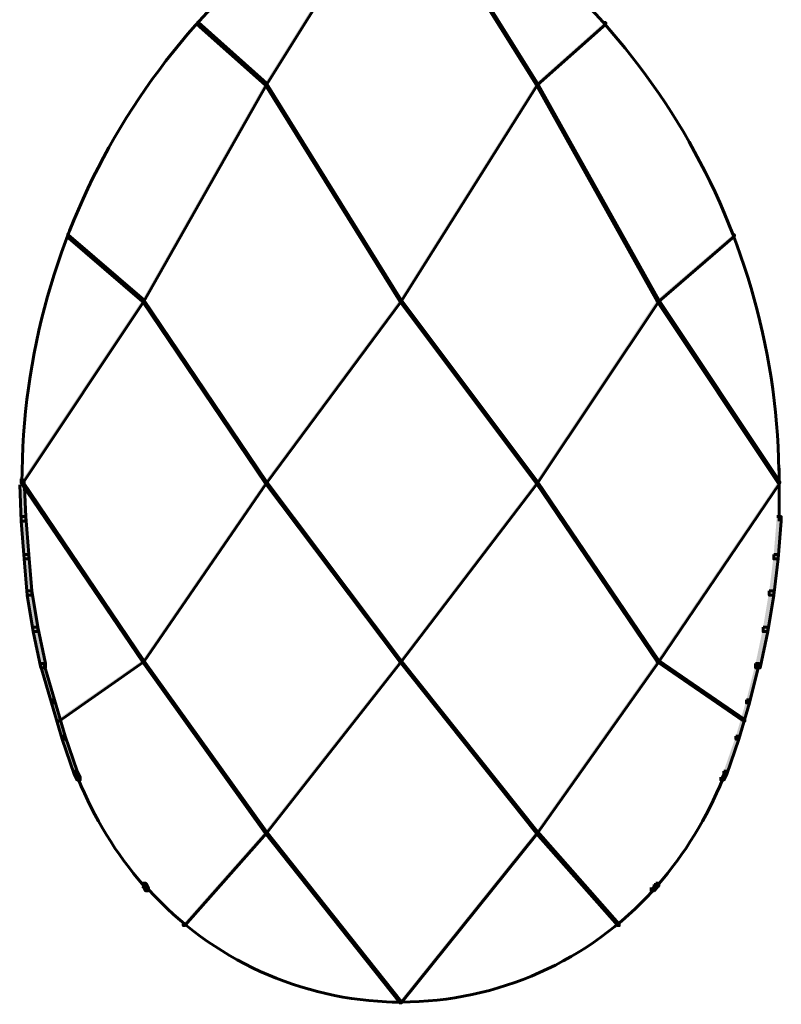
# Model space of a CAD drawing. Units: inches. Extents: x -6.2 to 12.3, y -9 to 18.1.
# Drawn here: x -2.9 to -1, y -6.5 to -4 of the extents above; entities that cross this region are included whole.
import ezdxf

# ---------------------------------------------------------------- set-up
doc = ezdxf.new("R2010")
doc.units = ezdxf.units.IN
doc.header["$MEASUREMENT"] = 0
doc.layers.add('Layer 1', color=7, linetype='Continuous')

# ---------------------------------------------------------------- blocks, each defined once
blk = doc.blocks.new('block 4')
at = {"layer": 'Layer 1', "true_color": 0x3953a4}
h = blk.add_hatch(color=175, dxfattribs=at)
h.dxf.hatch_style = 2
h.paths.add_polyline_path([(-1.9691, -3.6102), (-1.9653, -3.6102), (-1.9653, -3.6141), (-2.2918, -4.1365), (-2.2956, -4.1365), (-2.2956, -4.1326)])
h = blk.add_hatch(color=175, dxfattribs=at)
h.dxf.hatch_style = 2
h.paths.add_polyline_path([(-1.9346, -3.6102), (-1.9307, -3.6102), (-1.6041, -4.1326), (-1.6041, -4.1365), (-1.6079, -4.1365), (-1.9346, -3.6141)])
h = blk.add_hatch(color=175, dxfattribs=at)
h.dxf.hatch_style = 2
h.paths.add_polyline_path([(-2.4685, -3.9789), (-2.4647, -3.9789), (-2.2918, -4.1326), (-2.2918, -4.1365), (-2.2956, -4.1365), (-2.4685, -3.9829)])
h = blk.add_hatch(color=175, dxfattribs=at)
h.dxf.hatch_style = 2
h.paths.add_polyline_path([(-1.4351, -3.9789), (-1.4312, -3.9789), (-1.4312, -3.9829), (-1.6041, -4.1365), (-1.6079, -4.1365), (-1.6079, -4.1326)])
h = blk.add_hatch(color=175, dxfattribs=at)
h.dxf.hatch_style = 2
h.paths.add_polyline_path([(-2.2956, -4.1326), (-2.2918, -4.1326), (-2.2918, -4.1365), (-2.603, -4.686), (-2.6068, -4.686), (-2.6068, -4.682)])
h = blk.add_hatch(color=175, dxfattribs=at)
h.dxf.hatch_style = 2
h.paths.add_polyline_path([(-2.2956, -4.1326), (-2.2918, -4.1326), (-1.9499, -4.682), (-1.9499, -4.686), (-1.9537, -4.686), (-2.2956, -4.1365)])
h = blk.add_hatch(color=175, dxfattribs=at)
h.dxf.hatch_style = 2
h.paths.add_polyline_path([(-1.6079, -4.1326), (-1.6041, -4.1326), (-1.6041, -4.1365), (-1.9499, -4.686), (-1.9537, -4.686), (-1.9537, -4.682)])
h = blk.add_hatch(color=175, dxfattribs=at)
h.dxf.hatch_style = 2
h.paths.add_polyline_path([(-1.6079, -4.1326), (-1.6041, -4.1326), (-1.2968, -4.682), (-1.2968, -4.686), (-1.3007, -4.686), (-1.6079, -4.1365)])
h = blk.add_hatch(color=175, dxfattribs=at)
h.dxf.hatch_style = 2
h.paths.add_polyline_path([(-2.799, -4.5168), (-2.7951, -4.5168), (-2.603, -4.682), (-2.603, -4.686), (-2.6068, -4.686), (-2.799, -4.5207)])
h = blk.add_hatch(color=175, dxfattribs=at)
h.dxf.hatch_style = 2
h.paths.add_polyline_path([(-1.1085, -4.5168), (-1.1047, -4.5168), (-1.1047, -4.5207), (-1.2968, -4.686), (-1.3007, -4.686), (-1.3007, -4.682)])
h = blk.add_hatch(color=175, dxfattribs=at)
h.dxf.hatch_style = 2
h.paths.add_polyline_path([(-2.6068, -4.682), (-2.603, -4.682), (-2.603, -4.686), (-2.9104, -5.1469), (-2.9142, -5.1469), (-2.9142, -5.1431)])
h = blk.add_hatch(color=175, dxfattribs=at)
h.dxf.hatch_style = 2
h.paths.add_polyline_path([(-2.6068, -4.682), (-2.603, -4.682), (-2.2918, -5.1431), (-2.2918, -5.1469), (-2.2956, -5.1469), (-2.6068, -4.686)])
h = blk.add_hatch(color=175, dxfattribs=at)
h.dxf.hatch_style = 2
h.paths.add_polyline_path([(-1.9537, -4.682), (-1.9499, -4.682), (-1.9499, -4.686), (-2.2918, -5.1469), (-2.2956, -5.1469), (-2.2956, -5.1431)])
h = blk.add_hatch(color=175, dxfattribs=at)
h.dxf.hatch_style = 2
h.paths.add_polyline_path([(-1.9537, -4.682), (-1.9499, -4.682), (-1.6041, -5.1431), (-1.6041, -5.1469), (-1.6079, -5.1469), (-1.9537, -4.686)])
h = blk.add_hatch(color=175, dxfattribs=at)
h.dxf.hatch_style = 2
h.paths.add_polyline_path([(-1.3007, -4.682), (-1.2968, -4.682), (-1.2968, -4.686), (-1.6041, -5.1469), (-1.6079, -5.1469), (-1.6079, -5.1431)])
h = blk.add_hatch(color=175, dxfattribs=at)
h.dxf.hatch_style = 2
h.paths.add_polyline_path([(-1.3007, -4.682), (-1.2968, -4.682), (-0.9894, -5.1431), (-0.9894, -5.1469), (-0.9933, -5.1469), (-1.3007, -4.686)])
at = {"layer": 'Layer 1', "true_color": 0x010101}
h = blk.add_hatch(color=18, dxfattribs=at)
h.dxf.hatch_style = 2
h.paths.add_polyline_path([(-2.918, -5.1393), (-2.9065, -5.1393), (-2.9027, -5.2315), (-2.9027, -5.243), (-2.9142, -5.243), (-2.918, -5.1508)])
at = {"layer": 'Layer 1', "true_color": 0x3953a4}
h = blk.add_hatch(color=175, dxfattribs=at)
h.dxf.hatch_style = 2
h.paths.add_polyline_path([(-2.9142, -5.1431), (-2.9104, -5.1431), (-2.603, -5.5964), (-2.603, -5.6002), (-2.6068, -5.6002), (-2.9142, -5.1469)])
h = blk.add_hatch(color=175, dxfattribs=at)
h.dxf.hatch_style = 2
h.paths.add_polyline_path([(-2.2956, -5.1431), (-2.2918, -5.1431), (-2.2918, -5.1469), (-2.603, -5.6002), (-2.6068, -5.6002), (-2.6068, -5.5964)])
h = blk.add_hatch(color=175, dxfattribs=at)
h.dxf.hatch_style = 2
h.paths.add_polyline_path([(-2.2956, -5.1431), (-2.2918, -5.1431), (-1.9499, -5.5964), (-1.9499, -5.6002), (-1.9537, -5.6002), (-2.2956, -5.1469)])
h = blk.add_hatch(color=175, dxfattribs=at)
h.dxf.hatch_style = 2
h.paths.add_polyline_path([(-1.6079, -5.1431), (-1.6041, -5.1431), (-1.6041, -5.1469), (-1.9499, -5.6002), (-1.9537, -5.6002), (-1.9537, -5.5964)])
h = blk.add_hatch(color=175, dxfattribs=at)
h.dxf.hatch_style = 2
h.paths.add_polyline_path([(-1.6079, -5.1431), (-1.6041, -5.1431), (-1.2968, -5.5964), (-1.2968, -5.6002), (-1.3007, -5.6002), (-1.6079, -5.1469)])
h = blk.add_hatch(color=175, dxfattribs=at)
h.dxf.hatch_style = 2
h.paths.add_polyline_path([(-0.9933, -5.1431), (-0.9894, -5.1431), (-0.9894, -5.1469), (-1.2968, -5.6002), (-1.3007, -5.6002), (-1.3007, -5.5964)])
at = {"layer": 'Layer 1', "true_color": 0x010101}
h = blk.add_hatch(color=18, dxfattribs=at)
h.dxf.hatch_style = 2
h.paths.add_polyline_path([(-2.9142, -5.2315), (-2.9027, -5.2315), (-2.895, -5.3275), (-2.895, -5.3391), (-2.9065, -5.3391), (-2.9142, -5.243)])
h = blk.add_hatch(color=18, dxfattribs=at)
h.dxf.hatch_style = 2
h.paths.add_polyline_path([(-0.9971, -5.2315), (-0.9856, -5.2315), (-0.9856, -5.243), (-0.9933, -5.3391), (-1.0048, -5.3391), (-1.0048, -5.3275)])
h = blk.add_hatch(color=18, dxfattribs=at)
h.dxf.hatch_style = 2
h.paths.add_polyline_path([(-2.9065, -5.3275), (-2.895, -5.3275), (-2.8873, -5.4197), (-2.8873, -5.4313), (-2.8988, -5.4313), (-2.9065, -5.3391)])
h = blk.add_hatch(color=18, dxfattribs=at)
h.dxf.hatch_style = 2
h.paths.add_polyline_path([(-1.0048, -5.3275), (-0.9933, -5.3275), (-0.9933, -5.3391), (-1.0048, -5.4313), (-1.0163, -5.4313), (-1.0163, -5.4197)])
h = blk.add_hatch(color=18, dxfattribs=at)
h.dxf.hatch_style = 2
h.paths.add_polyline_path([(-2.8988, -5.4197), (-2.8873, -5.4197), (-2.8719, -5.5119), (-2.8719, -5.5234), (-2.8835, -5.5234), (-2.8988, -5.4313)])
h = blk.add_hatch(color=18, dxfattribs=at)
h.dxf.hatch_style = 2
h.paths.add_polyline_path([(-1.0163, -5.4197), (-1.0048, -5.4197), (-1.0048, -5.4313), (-1.0201, -5.5234), (-1.0317, -5.5234), (-1.0317, -5.5119)])
h = blk.add_hatch(color=18, dxfattribs=at)
h.dxf.hatch_style = 2
h.paths.add_polyline_path([(-2.8835, -5.5119), (-2.8719, -5.5119), (-2.8527, -5.6041), (-2.8527, -5.6156), (-2.8642, -5.6156), (-2.8835, -5.5234)])
h = blk.add_hatch(color=18, dxfattribs=at)
h.dxf.hatch_style = 2
h.paths.add_polyline_path([(-1.0317, -5.5119), (-1.0201, -5.5119), (-1.0201, -5.5234), (-1.0393, -5.6156), (-1.0509, -5.6156), (-1.0509, -5.6041)])
h = blk.add_hatch(color=18, dxfattribs=at)
h.dxf.hatch_style = 2
h.paths.add_polyline_path([(-2.8642, -5.6041), (-2.8566, -5.6041), (-2.8297, -5.6963), (-2.8297, -5.704), (-2.8373, -5.704), (-2.8642, -5.6119)])
at = {"layer": 'Layer 1', "true_color": 0x3953a4}
h = blk.add_hatch(color=175, dxfattribs=at)
h.dxf.hatch_style = 2
h.paths.add_polyline_path([(-2.6068, -5.5964), (-2.603, -5.5964), (-2.603, -5.6002), (-2.8181, -5.7501), (-2.822, -5.7501), (-2.822, -5.7462)])
h = blk.add_hatch(color=175, dxfattribs=at)
h.dxf.hatch_style = 2
h.paths.add_polyline_path([(-2.6068, -5.5964), (-2.603, -5.5964), (-2.2918, -6.0305), (-2.2918, -6.0344), (-2.2956, -6.0344), (-2.6068, -5.6002)])
h = blk.add_hatch(color=175, dxfattribs=at)
h.dxf.hatch_style = 2
h.paths.add_polyline_path([(-1.9537, -5.5964), (-1.9499, -5.5964), (-1.9499, -5.6002), (-2.2918, -6.0344), (-2.2956, -6.0344), (-2.2956, -6.0305)])
h = blk.add_hatch(color=175, dxfattribs=at)
h.dxf.hatch_style = 2
h.paths.add_polyline_path([(-1.9537, -5.5964), (-1.9499, -5.5964), (-1.6041, -6.0305), (-1.6041, -6.0344), (-1.6079, -6.0344), (-1.9537, -5.6002)])
h = blk.add_hatch(color=175, dxfattribs=at)
h.dxf.hatch_style = 2
h.paths.add_polyline_path([(-1.3007, -5.5964), (-1.2968, -5.5964), (-1.2968, -5.6002), (-1.6041, -6.0344), (-1.6079, -6.0344), (-1.6079, -6.0305)])
h = blk.add_hatch(color=175, dxfattribs=at)
h.dxf.hatch_style = 2
h.paths.add_polyline_path([(-1.3007, -5.5964), (-1.2968, -5.5964), (-1.0778, -5.7462), (-1.0778, -5.7501), (-1.0817, -5.7501), (-1.3007, -5.6002)])
at = {"layer": 'Layer 1', "true_color": 0x010101}
h = blk.add_hatch(color=18, dxfattribs=at)
h.dxf.hatch_style = 2
h.paths.add_polyline_path([(-1.0509, -5.6041), (-1.0432, -5.6041), (-1.0432, -5.6119), (-1.0663, -5.704), (-1.074, -5.704), (-1.074, -5.6963)])
h = blk.add_hatch(color=18, dxfattribs=at)
h.dxf.hatch_style = 2
h.paths.add_polyline_path([(-2.8373, -5.6963), (-2.8297, -5.6963), (-2.8028, -5.7885), (-2.8028, -5.7962), (-2.8104, -5.7962), (-2.8373, -5.704)])
h = blk.add_hatch(color=18, dxfattribs=at)
h.dxf.hatch_style = 2
h.paths.add_polyline_path([(-1.074, -5.6963), (-1.0663, -5.6963), (-1.0663, -5.704), (-1.0932, -5.7962), (-1.1009, -5.7962), (-1.1009, -5.7885)])
h = blk.add_hatch(color=18, dxfattribs=at)
h.dxf.hatch_style = 2
h.paths.add_polyline_path([(-2.8104, -5.7885), (-2.8028, -5.7885), (-2.772, -5.8769), (-2.772, -5.8846), (-2.7798, -5.8846), (-2.8104, -5.7962)])
h = blk.add_hatch(color=18, dxfattribs=at)
h.dxf.hatch_style = 2
h.paths.add_polyline_path([(-1.1009, -5.7885), (-1.0932, -5.7885), (-1.0932, -5.7962), (-1.1239, -5.8846), (-1.1316, -5.8846), (-1.1316, -5.8769)])
h = blk.add_hatch(color=18, dxfattribs=at)
h.dxf.hatch_style = 2
h.paths.add_polyline_path([(-2.7798, -5.8769), (-2.772, -5.8769), (-2.7644, -5.8922), (-2.7644, -5.8998), (-2.772, -5.8998), (-2.7798, -5.8846)])
h = blk.add_hatch(color=18, dxfattribs=at)
h.dxf.hatch_style = 2
h.paths.add_polyline_path([(-1.1316, -5.8769), (-1.1239, -5.8769), (-1.1239, -5.8846), (-1.1316, -5.8998), (-1.1393, -5.8998), (-1.1393, -5.8922)])
at = {"layer": 'Layer 1', "true_color": 0x3953a4}
h = blk.add_hatch(color=175, dxfattribs=at)
h.dxf.hatch_style = 2
h.paths.add_polyline_path([(-2.2956, -6.0305), (-2.2918, -6.0305), (-2.2918, -6.0344), (-2.4992, -6.2687), (-2.5031, -6.2687), (-2.5031, -6.2649)])
h = blk.add_hatch(color=175, dxfattribs=at)
h.dxf.hatch_style = 2
h.paths.add_polyline_path([(-2.2956, -6.0305), (-2.2918, -6.0305), (-1.9499, -6.4608), (-1.9499, -6.4647), (-1.9537, -6.4647), (-2.2956, -6.0344)])
h = blk.add_hatch(color=175, dxfattribs=at)
h.dxf.hatch_style = 2
h.paths.add_polyline_path([(-1.6079, -6.0305), (-1.6041, -6.0305), (-1.6041, -6.0344), (-1.9499, -6.4647), (-1.9537, -6.4647), (-1.9537, -6.4608)])
h = blk.add_hatch(color=175, dxfattribs=at)
h.dxf.hatch_style = 2
h.paths.add_polyline_path([(-1.6079, -6.0305), (-1.6041, -6.0305), (-1.3967, -6.2649), (-1.3967, -6.2687), (-1.4005, -6.2687), (-1.6079, -6.0344)])
at = {"layer": 'Layer 1', "true_color": 0x010101}
h = blk.add_hatch(color=18, dxfattribs=at)
h.dxf.hatch_style = 2
h.paths.add_polyline_path([(-2.6068, -6.1612), (-2.5991, -6.1612), (-2.5953, -6.1651), (-2.5953, -6.1727), (-2.603, -6.1727), (-2.6068, -6.1689)])
h = blk.add_hatch(color=18, dxfattribs=at)
h.dxf.hatch_style = 2
h.paths.add_polyline_path([(-2.603, -6.1651), (-2.5953, -6.1651), (-2.5914, -6.1727), (-2.5914, -6.1804), (-2.5991, -6.1804), (-2.603, -6.1727)])
h = blk.add_hatch(color=18, dxfattribs=at)
h.dxf.hatch_style = 2
h.paths.add_polyline_path([(-1.3083, -6.1651), (-1.3007, -6.1651), (-1.3007, -6.1727), (-1.3083, -6.1804), (-1.3159, -6.1804), (-1.3159, -6.1727)])
h = blk.add_hatch(color=18, dxfattribs=at)
h.dxf.hatch_style = 2
h.paths.add_polyline_path([(-1.3044, -6.1612), (-1.2968, -6.1612), (-1.2968, -6.1689), (-1.3007, -6.1727), (-1.3083, -6.1727), (-1.3083, -6.1651)])
at = {"layer": 'Layer 1', "lineweight": 0}
for points in [[(-1.9691, -3.6102), (-1.9653, -3.6102), (-1.9653, -3.6141), (-2.2918, -4.1365), (-2.2956, -4.1365), (-2.2956, -4.1326)], [(-1.9346, -3.6102), (-1.9307, -3.6102), (-1.6041, -4.1326), (-1.6041, -4.1365), (-1.6079, -4.1365), (-1.9346, -3.6141)], [(-2.4685, -3.9789), (-2.4647, -3.9789), (-2.2918, -4.1326), (-2.2918, -4.1365), (-2.2956, -4.1365), (-2.4685, -3.9829)], [(-1.4351, -3.9789), (-1.4312, -3.9789), (-1.4312, -3.9829), (-1.6041, -4.1365), (-1.6079, -4.1365), (-1.6079, -4.1326)], [(-2.2956, -4.1326), (-2.2918, -4.1326), (-2.2918, -4.1365), (-2.603, -4.686), (-2.6068, -4.686), (-2.6068, -4.682)], [(-2.2956, -4.1326), (-2.2918, -4.1326), (-1.9499, -4.682), (-1.9499, -4.686), (-1.9537, -4.686), (-2.2956, -4.1365)], [(-1.6079, -4.1326), (-1.6041, -4.1326), (-1.6041, -4.1365), (-1.9499, -4.686), (-1.9537, -4.686), (-1.9537, -4.682)], [(-1.6079, -4.1326), (-1.6041, -4.1326), (-1.2968, -4.682), (-1.2968, -4.686), (-1.3007, -4.686), (-1.6079, -4.1365)], [(-2.799, -4.5168), (-2.7951, -4.5168), (-2.603, -4.682), (-2.603, -4.686), (-2.6068, -4.686), (-2.799, -4.5207)], [(-1.1085, -4.5168), (-1.1047, -4.5168), (-1.1047, -4.5207), (-1.2968, -4.686), (-1.3007, -4.686), (-1.3007, -4.682)], [(-2.6068, -4.682), (-2.603, -4.682), (-2.603, -4.686), (-2.9104, -5.1469), (-2.9142, -5.1469), (-2.9142, -5.1431)], [(-2.6068, -4.682), (-2.603, -4.682), (-2.2918, -5.1431), (-2.2918, -5.1469), (-2.2956, -5.1469), (-2.6068, -4.686)], [(-1.9537, -4.682), (-1.9499, -4.682), (-1.9499, -4.686), (-2.2918, -5.1469), (-2.2956, -5.1469), (-2.2956, -5.1431)], [(-1.9537, -4.682), (-1.9499, -4.682), (-1.6041, -5.1431), (-1.6041, -5.1469), (-1.6079, -5.1469), (-1.9537, -4.686)], [(-1.3007, -4.682), (-1.2968, -4.682), (-1.2968, -4.686), (-1.6041, -5.1469), (-1.6079, -5.1469), (-1.6079, -5.1431)], [(-1.3007, -4.682), (-1.2968, -4.682), (-0.9894, -5.1431), (-0.9894, -5.1469), (-0.9933, -5.1469), (-1.3007, -4.686)], [(-2.918, -5.1393), (-2.9065, -5.1393), (-2.9027, -5.2315), (-2.9027, -5.243), (-2.9142, -5.243), (-2.918, -5.1508)], [(-2.9142, -5.1431), (-2.9104, -5.1431), (-2.603, -5.5964), (-2.603, -5.6002), (-2.6068, -5.6002), (-2.9142, -5.1469)], [(-2.2956, -5.1431), (-2.2918, -5.1431), (-2.2918, -5.1469), (-2.603, -5.6002), (-2.6068, -5.6002), (-2.6068, -5.5964)], [(-2.2956, -5.1431), (-2.2918, -5.1431), (-1.9499, -5.5964), (-1.9499, -5.6002), (-1.9537, -5.6002), (-2.2956, -5.1469)], [(-1.6079, -5.1431), (-1.6041, -5.1431), (-1.6041, -5.1469), (-1.9499, -5.6002), (-1.9537, -5.6002), (-1.9537, -5.5964)], [(-1.6079, -5.1431), (-1.6041, -5.1431), (-1.2968, -5.5964), (-1.2968, -5.6002), (-1.3007, -5.6002), (-1.6079, -5.1469)], [(-0.9933, -5.1431), (-0.9894, -5.1431), (-0.9894, -5.1469), (-1.2968, -5.6002), (-1.3007, -5.6002), (-1.3007, -5.5964)], [(-2.9142, -5.2315), (-2.9027, -5.2315), (-2.895, -5.3275), (-2.895, -5.3391), (-2.9065, -5.3391), (-2.9142, -5.243)], [(-0.9971, -5.2315), (-0.9856, -5.2315), (-0.9856, -5.243), (-0.9933, -5.3391), (-1.0048, -5.3391), (-1.0048, -5.3275)], [(-2.9065, -5.3275), (-2.895, -5.3275), (-2.8873, -5.4197), (-2.8873, -5.4313), (-2.8988, -5.4313), (-2.9065, -5.3391)], [(-1.0048, -5.3275), (-0.9933, -5.3275), (-0.9933, -5.3391), (-1.0048, -5.4313), (-1.0163, -5.4313), (-1.0163, -5.4197)], [(-2.8988, -5.4197), (-2.8873, -5.4197), (-2.8719, -5.5119), (-2.8719, -5.5234), (-2.8835, -5.5234), (-2.8988, -5.4313)], [(-1.0163, -5.4197), (-1.0048, -5.4197), (-1.0048, -5.4313), (-1.0201, -5.5234), (-1.0317, -5.5234), (-1.0317, -5.5119)], [(-2.8835, -5.5119), (-2.8719, -5.5119), (-2.8527, -5.6041), (-2.8527, -5.6156), (-2.8642, -5.6156), (-2.8835, -5.5234)], [(-1.0317, -5.5119), (-1.0201, -5.5119), (-1.0201, -5.5234), (-1.0393, -5.6156), (-1.0509, -5.6156), (-1.0509, -5.6041)], [(-2.8642, -5.6041), (-2.8566, -5.6041), (-2.8297, -5.6963), (-2.8297, -5.704), (-2.8373, -5.704), (-2.8642, -5.6119)], [(-2.6068, -5.5964), (-2.603, -5.5964), (-2.603, -5.6002), (-2.8181, -5.7501), (-2.822, -5.7501), (-2.822, -5.7462)], [(-2.6068, -5.5964), (-2.603, -5.5964), (-2.2918, -6.0305), (-2.2918, -6.0344), (-2.2956, -6.0344), (-2.6068, -5.6002)], [(-1.9537, -5.5964), (-1.9499, -5.5964), (-1.9499, -5.6002), (-2.2918, -6.0344), (-2.2956, -6.0344), (-2.2956, -6.0305)], [(-1.9537, -5.5964), (-1.9499, -5.5964), (-1.6041, -6.0305), (-1.6041, -6.0344), (-1.6079, -6.0344), (-1.9537, -5.6002)], [(-1.3007, -5.5964), (-1.2968, -5.5964), (-1.2968, -5.6002), (-1.6041, -6.0344), (-1.6079, -6.0344), (-1.6079, -6.0305)], [(-1.3007, -5.5964), (-1.2968, -5.5964), (-1.0778, -5.7462), (-1.0778, -5.7501), (-1.0817, -5.7501), (-1.3007, -5.6002)], [(-1.0509, -5.6041), (-1.0432, -5.6041), (-1.0432, -5.6119), (-1.0663, -5.704), (-1.074, -5.704), (-1.074, -5.6963)], [(-2.8373, -5.6963), (-2.8297, -5.6963), (-2.8028, -5.7885), (-2.8028, -5.7962), (-2.8104, -5.7962), (-2.8373, -5.704)], [(-1.074, -5.6963), (-1.0663, -5.6963), (-1.0663, -5.704), (-1.0932, -5.7962), (-1.1009, -5.7962), (-1.1009, -5.7885)], [(-2.8104, -5.7885), (-2.8028, -5.7885), (-2.772, -5.8769), (-2.772, -5.8846), (-2.7798, -5.8846), (-2.8104, -5.7962)], [(-1.1009, -5.7885), (-1.0932, -5.7885), (-1.0932, -5.7962), (-1.1239, -5.8846), (-1.1316, -5.8846), (-1.1316, -5.8769)], [(-2.7798, -5.8769), (-2.772, -5.8769), (-2.7644, -5.8922), (-2.7644, -5.8998), (-2.772, -5.8998), (-2.7798, -5.8846)], [(-1.1316, -5.8769), (-1.1239, -5.8769), (-1.1239, -5.8846), (-1.1316, -5.8998), (-1.1393, -5.8998), (-1.1393, -5.8922)], [(-2.2956, -6.0305), (-2.2918, -6.0305), (-2.2918, -6.0344), (-2.4992, -6.2687), (-2.5031, -6.2687), (-2.5031, -6.2649)], [(-2.2956, -6.0305), (-2.2918, -6.0305), (-1.9499, -6.4608), (-1.9499, -6.4647), (-1.9537, -6.4647), (-2.2956, -6.0344)], [(-1.6079, -6.0305), (-1.6041, -6.0305), (-1.6041, -6.0344), (-1.9499, -6.4647), (-1.9537, -6.4647), (-1.9537, -6.4608)], [(-1.6079, -6.0305), (-1.6041, -6.0305), (-1.3967, -6.2649), (-1.3967, -6.2687), (-1.4005, -6.2687), (-1.6079, -6.0344)], [(-2.6068, -6.1612), (-2.5991, -6.1612), (-2.5953, -6.1651), (-2.5953, -6.1727), (-2.603, -6.1727), (-2.6068, -6.1689)], [(-2.603, -6.1651), (-2.5953, -6.1651), (-2.5914, -6.1727), (-2.5914, -6.1804), (-2.5991, -6.1804), (-2.603, -6.1727)], [(-1.3083, -6.1651), (-1.3007, -6.1651), (-1.3007, -6.1727), (-1.3083, -6.1804), (-1.3159, -6.1804), (-1.3159, -6.1727)], [(-1.3044, -6.1612), (-1.2968, -6.1612), (-1.2968, -6.1689), (-1.3007, -6.1727), (-1.3083, -6.1727), (-1.3083, -6.1651)]]:
    blk.add_lwpolyline(points, dxfattribs=at)
at = {"layer": 'Layer 1', "color": 18, "lineweight": 60, "true_color": 0x010101}
for points in [[(-1.9691, -3.6102), (-1.9653, -3.6102), (-1.9653, -3.6141), (-2.2918, -4.1365), (-2.2956, -4.1365), (-2.2956, -4.1326)], [(-1.9346, -3.6102), (-1.9307, -3.6102), (-1.6041, -4.1326), (-1.6041, -4.1365), (-1.6079, -4.1365), (-1.9346, -3.6141)], [(-2.4685, -3.9789), (-2.4647, -3.9789), (-2.2918, -4.1326), (-2.2918, -4.1365), (-2.2956, -4.1365), (-2.4685, -3.9829)], [(-1.4351, -3.9789), (-1.4312, -3.9789), (-1.4312, -3.9829), (-1.6041, -4.1365), (-1.6079, -4.1365), (-1.6079, -4.1326)], [(-2.2956, -4.1326), (-2.2918, -4.1326), (-2.2918, -4.1365), (-2.603, -4.686), (-2.6068, -4.686), (-2.6068, -4.682)], [(-2.2956, -4.1326), (-2.2918, -4.1326), (-1.9499, -4.682), (-1.9499, -4.686), (-1.9537, -4.686), (-2.2956, -4.1365)], [(-1.6079, -4.1326), (-1.6041, -4.1326), (-1.6041, -4.1365), (-1.9499, -4.686), (-1.9537, -4.686), (-1.9537, -4.682)], [(-1.6079, -4.1326), (-1.6041, -4.1326), (-1.2968, -4.682), (-1.2968, -4.686), (-1.3007, -4.686), (-1.6079, -4.1365)], [(-2.799, -4.5168), (-2.7951, -4.5168), (-2.603, -4.682), (-2.603, -4.686), (-2.6068, -4.686), (-2.799, -4.5207)], [(-1.1085, -4.5168), (-1.1047, -4.5168), (-1.1047, -4.5207), (-1.2968, -4.686), (-1.3007, -4.686), (-1.3007, -4.682)], [(-2.6068, -4.682), (-2.603, -4.682), (-2.603, -4.686), (-2.9104, -5.1469), (-2.9142, -5.1469), (-2.9142, -5.1431)], [(-2.6068, -4.682), (-2.603, -4.682), (-2.2918, -5.1431), (-2.2918, -5.1469), (-2.2956, -5.1469), (-2.6068, -4.686)], [(-1.9537, -4.682), (-1.9499, -4.682), (-1.9499, -4.686), (-2.2918, -5.1469), (-2.2956, -5.1469), (-2.2956, -5.1431)], [(-1.9537, -4.682), (-1.9499, -4.682), (-1.6041, -5.1431), (-1.6041, -5.1469), (-1.6079, -5.1469), (-1.9537, -4.686)], [(-1.3007, -4.682), (-1.2968, -4.682), (-1.2968, -4.686), (-1.6041, -5.1469), (-1.6079, -5.1469), (-1.6079, -5.1431)], [(-1.3007, -4.682), (-1.2968, -4.682), (-0.9894, -5.1431), (-0.9894, -5.1469), (-0.9933, -5.1469), (-1.3007, -4.686)], [(-0.9914, -5.1085), (-0.9914, -5.1508)], [(-2.918, -5.1393), (-2.9065, -5.1393), (-2.9027, -5.2315), (-2.9027, -5.243), (-2.9142, -5.243), (-2.918, -5.1508)], [(-2.9142, -5.1431), (-2.9104, -5.1431), (-2.603, -5.5964), (-2.603, -5.6002), (-2.6068, -5.6002), (-2.9142, -5.1469)], [(-2.9123, -5.1393), (-2.9123, -5.1508)], [(-2.2956, -5.1431), (-2.2918, -5.1431), (-2.2918, -5.1469), (-2.603, -5.6002), (-2.6068, -5.6002), (-2.6068, -5.5964)], [(-2.2956, -5.1431), (-2.2918, -5.1431), (-1.9499, -5.5964), (-1.9499, -5.6002), (-1.9537, -5.6002), (-2.2956, -5.1469)], [(-1.6079, -5.1431), (-1.6041, -5.1431), (-1.6041, -5.1469), (-1.9499, -5.6002), (-1.9537, -5.6002), (-1.9537, -5.5964)], [(-1.6079, -5.1431), (-1.6041, -5.1431), (-1.2968, -5.5964), (-1.2968, -5.6002), (-1.3007, -5.6002), (-1.6079, -5.1469)], [(-0.9933, -5.1431), (-0.9894, -5.1431), (-0.9894, -5.1469), (-1.2968, -5.6002), (-1.3007, -5.6002), (-1.3007, -5.5964)], [(-0.9914, -5.1393), (-0.9914, -5.243)], [(-2.9142, -5.2315), (-2.9027, -5.2315), (-2.895, -5.3275), (-2.895, -5.3391), (-2.9065, -5.3391), (-2.9142, -5.243)], [(-0.9971, -5.2315), (-0.9856, -5.2315), (-0.9856, -5.243), (-0.9933, -5.3391), (-1.0048, -5.3391), (-1.0048, -5.3275)], [(-2.9065, -5.3275), (-2.895, -5.3275), (-2.8873, -5.4197), (-2.8873, -5.4313), (-2.8988, -5.4313), (-2.9065, -5.3391)], [(-1.0048, -5.3275), (-0.9933, -5.3275), (-0.9933, -5.3391), (-1.0048, -5.4313), (-1.0163, -5.4313), (-1.0163, -5.4197)], [(-2.8988, -5.4197), (-2.8873, -5.4197), (-2.8719, -5.5119), (-2.8719, -5.5234), (-2.8835, -5.5234), (-2.8988, -5.4313)], [(-1.0163, -5.4197), (-1.0048, -5.4197), (-1.0048, -5.4313), (-1.0201, -5.5234), (-1.0317, -5.5234), (-1.0317, -5.5119)], [(-2.8835, -5.5119), (-2.8719, -5.5119), (-2.8527, -5.6041), (-2.8527, -5.6156), (-2.8642, -5.6156), (-2.8835, -5.5234)], [(-1.0317, -5.5119), (-1.0201, -5.5119), (-1.0201, -5.5234), (-1.0393, -5.6156), (-1.0509, -5.6156), (-1.0509, -5.6041)], [(-2.8642, -5.6041), (-2.8566, -5.6041), (-2.8297, -5.6963), (-2.8297, -5.704), (-2.8373, -5.704), (-2.8642, -5.6119)], [(-2.6068, -5.5964), (-2.603, -5.5964), (-2.603, -5.6002), (-2.8181, -5.7501), (-2.822, -5.7501), (-2.822, -5.7462)], [(-2.6068, -5.5964), (-2.603, -5.5964), (-2.2918, -6.0305), (-2.2918, -6.0344), (-2.2956, -6.0344), (-2.6068, -5.6002)], [(-1.9537, -5.5964), (-1.9499, -5.5964), (-1.9499, -5.6002), (-2.2918, -6.0344), (-2.2956, -6.0344), (-2.2956, -6.0305)], [(-1.9537, -5.5964), (-1.9499, -5.5964), (-1.6041, -6.0305), (-1.6041, -6.0344), (-1.6079, -6.0344), (-1.9537, -5.6002)], [(-1.3007, -5.5964), (-1.2968, -5.5964), (-1.2968, -5.6002), (-1.6041, -6.0344), (-1.6079, -6.0344), (-1.6079, -6.0305)], [(-1.3007, -5.5964), (-1.2968, -5.5964), (-1.0778, -5.7462), (-1.0778, -5.7501), (-1.0817, -5.7501), (-1.3007, -5.6002)], [(-1.0509, -5.6041), (-1.0432, -5.6041), (-1.0432, -5.6119), (-1.0663, -5.704), (-1.074, -5.704), (-1.074, -5.6963)], [(-2.8373, -5.6963), (-2.8297, -5.6963), (-2.8028, -5.7885), (-2.8028, -5.7962), (-2.8104, -5.7962), (-2.8373, -5.704)], [(-1.074, -5.6963), (-1.0663, -5.6963), (-1.0663, -5.704), (-1.0932, -5.7962), (-1.1009, -5.7962), (-1.1009, -5.7885)], [(-2.8104, -5.7885), (-2.8028, -5.7885), (-2.772, -5.8769), (-2.772, -5.8846), (-2.7798, -5.8846), (-2.8104, -5.7962)], [(-1.1009, -5.7885), (-1.0932, -5.7885), (-1.0932, -5.7962), (-1.1239, -5.8846), (-1.1316, -5.8846), (-1.1316, -5.8769)], [(-2.7798, -5.8769), (-2.772, -5.8769), (-2.7644, -5.8922), (-2.7644, -5.8998), (-2.772, -5.8998), (-2.7798, -5.8846)], [(-2.7739, -5.8731), (-2.7739, -5.8884)], [(-1.1316, -5.8769), (-1.1239, -5.8769), (-1.1239, -5.8846), (-1.1316, -5.8998), (-1.1393, -5.8998), (-1.1393, -5.8922)], [(-2.2956, -6.0305), (-2.2918, -6.0305), (-2.2918, -6.0344), (-2.4992, -6.2687), (-2.5031, -6.2687), (-2.5031, -6.2649)], [(-2.2956, -6.0305), (-2.2918, -6.0305), (-1.9499, -6.4608), (-1.9499, -6.4647), (-1.9537, -6.4647), (-2.2956, -6.0344)], [(-1.6079, -6.0305), (-1.6041, -6.0305), (-1.6041, -6.0344), (-1.9499, -6.4647), (-1.9537, -6.4647), (-1.9537, -6.4608)], [(-1.6079, -6.0305), (-1.6041, -6.0305), (-1.3967, -6.2649), (-1.3967, -6.2687), (-1.4005, -6.2687), (-1.6079, -6.0344)], [(-2.6068, -6.1612), (-2.5991, -6.1612), (-2.5953, -6.1651), (-2.5953, -6.1727), (-2.603, -6.1727), (-2.6068, -6.1689)], [(-2.603, -6.1651), (-2.5953, -6.1651), (-2.5914, -6.1727), (-2.5914, -6.1804), (-2.5991, -6.1804), (-2.603, -6.1727)], [(-1.3083, -6.1651), (-1.3007, -6.1651), (-1.3007, -6.1727), (-1.3083, -6.1804), (-1.3159, -6.1804), (-1.3159, -6.1727)], [(-1.3044, -6.1612), (-1.2968, -6.1612), (-1.2968, -6.1689), (-1.3007, -6.1727), (-1.3083, -6.1727), (-1.3083, -6.1651)], [(-1.9729, -6.4628), (-1.9461, -6.4628)], [(-1.9518, -6.457), (-1.9518, -6.4685)]]:
    blk.add_lwpolyline(points, dxfattribs=at)
for points in [[(-2.9123, -5.145), (-2.9123, -4.4987), (-2.5552, -3.9051), (-1.9839, -3.6016)], [(-1.9187, -3.6016), (-1.3577, -3.8999), (-1.0027, -4.4792), (-0.9917, -5.1145)], [(-2.6037, -6.167), (-2.6735, -6.0867), (-2.7295, -5.9954), (-2.7693, -5.8967)], [(-1.1343, -5.8967), (-1.1742, -5.9954), (-1.2302, -6.0867), (-1.2999, -6.167)], [(-1.965, -6.4627), (-2.2041, -6.4584), (-2.4308, -6.3551), (-2.5908, -6.1774)], [(-1.3089, -6.1774), (-1.4725, -6.359), (-1.7054, -6.4628), (-1.9499, -6.4628)]]:
    blk.add_open_spline(points, degree=3, dxfattribs=at)
blk = doc.blocks.new('block 3')
at = {"layer": 'Layer 1'}
blk.add_blockref('block 4', (0, 0), dxfattribs=at)
blk = doc.blocks.new('block 2')
at = {"layer": 'Layer 1'}
blk.add_blockref('block 3', (0, 0), dxfattribs=at)

msp = doc.modelspace()

# ---------------------------------------------------------------- block references
at = {"layer": 'Layer 1'}
msp.add_blockref('block 2', (0, 0), dxfattribs=at)

doc.saveas('drawing.dxf')
